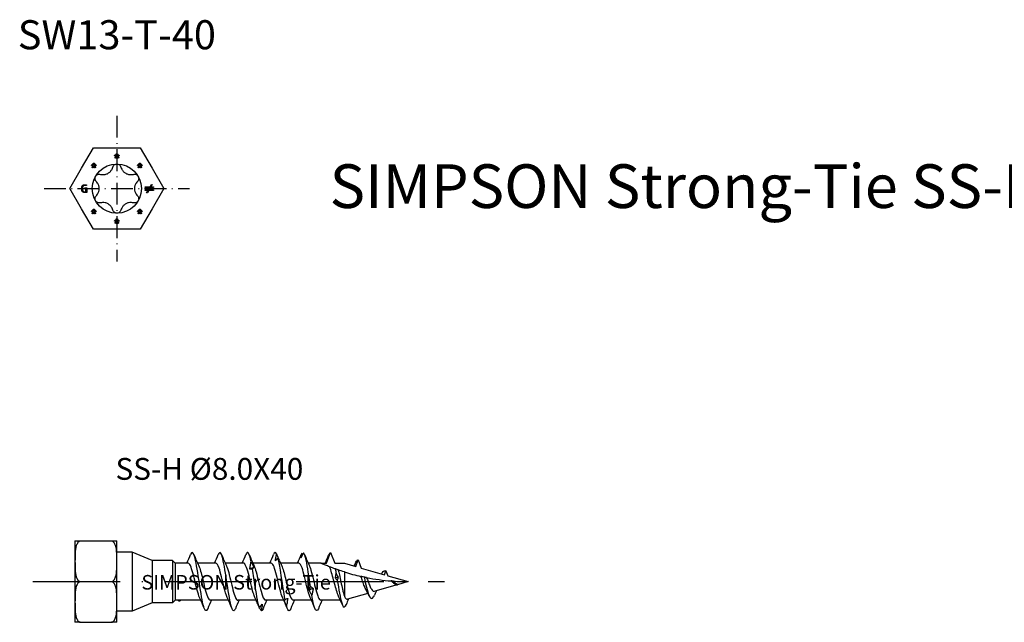
# Model space of a CAD drawing. Units: millimetres. Extents: x 2828 to 4713, y 655 to 1368.
# Drawn here: x 3520 to 3656, y 1285 to 1368 of the extents above; entities that cross this region are included whole.
import ezdxf

# ---------------------------------------------------------------- set-up
doc = ezdxf.new("R2010")
doc.units = ezdxf.units.MM
doc.linetypes.add('ACAD_ISO10W100', pattern=[18, 12, -3, 0, -3])
doc.layers.add('Axis', color=4, linetype='ACAD_ISO10W100')
doc.layers.add('Dimension (ISO)', color=1, linetype='Continuous', lineweight=20)
doc.layers.add('Part', color=7, linetype='Continuous', lineweight=25)
doc.styles.add('SST Default Text (Arial 2.00mm)', font='arial.ttf')
doc.styles.get("Standard").update_dxf_attribs({"font": 'arial.ttf'})

# ---------------------------------------------------------------- blocks, each defined once
blk = doc.blocks.new('SS-H 8.0_SW13-T-40')
at = {"layer": 'Axis', "ltscale": 0.25}
for p, q in [((0, 10), (0, -10)), ((-10, 0), (10, 0))]:
    blk.add_line(p, q, dxfattribs=at)
at = {"layer": 'Part'}
for p, q in [((-4.84, 2.79), (-3.22, 5.59)), ((-3.22, 5.59), (0, 5.59)), ((0, 5.59), (3.22, 5.59)), ((3.22, 5.59), (4.84, 2.79)), ((-0.34, 4.5), (-0.3, 4.65)), ((-0.14, 4.17), (-0.26, 4.25)), ((-0.08, 4.8), (0.07, 4.8)), ((0.26, 4.25), (0.13, 4.17)), ((0.29, 4.65), (0.33, 4.5)), ((-6.45, 0), (-4.84, 2.79)), ((-3.5, 3.18), (-3.46, 3.32)), ((-3.3, 2.84), (-3.42, 2.93)), ((-3.24, 3.48), (-3.09, 3.48)), ((-2.9, 2.93), (-3.03, 2.84)), ((-2.87, 3.32), (-2.83, 3.18)), ((2.82, 3.18), (2.86, 3.32)), ((3.02, 2.84), (2.9, 2.93)), ((3.08, 3.48), (3.23, 3.48)), ((3.42, 2.93), (3.29, 2.84)), ((3.45, 3.32), (3.49, 3.18)), ((4.84, 2.79), (6.45, 0)), ((-4.84, -2.79), (-6.45, 0)), ((-4.8, -0.22), (-4.8, 0.21)), ((-4.7, 0.21), (-4.7, -0.22)), ((-4.47, 0.53), (-4.16, 0.53)), ((-4.16, 0.44), (-4.47, 0.44)), ((-4.4, 0.1), (-4.14, 0.1)), ((-4.4, 0.01), (-4.4, 0.1)), ((-4.24, 0.01), (-4.4, 0.01)), ((-4.24, -0.44), (-4.24, 0.01)), ((-4.16, 0.53), (-4.16, 0.44)), ((-4.14, 0.1), (-4.14, -0.53)), ((3.89, 0.15), (3.89, 0.26)), ((3.89, 0.26), (4.56, 0.26)), ((4.5, 0.15), (3.89, 0.15)), ((4.32, -0.15), (4.5, 0.15)), ((4.62, 0.15), (4.45, -0.15)), ((4.56, 0.26), (4.74, 0.58)), ((5.05, 0.15), (4.62, 0.15)), ((4.86, 0.58), (4.68, 0.26)), ((4.68, 0.26), (5.05, 0.26)), ((4.74, 0.58), (4.86, 0.58)), ((6.45, 0), (4.84, -2.79)), ((5.05, 0.26), (5.05, 0.15)), ((-4.47, -0.44), (-4.24, -0.44)), ((-4.14, -0.53), (-4.47, -0.53)), ((3.89, -0.15), (4.32, -0.15)), ((3.89, -0.26), (3.89, -0.15)), ((4.26, -0.26), (3.89, -0.26)), ((4.08, -0.58), (4.26, -0.26)), ((4.21, -0.58), (4.08, -0.58)), ((4.39, -0.26), (4.21, -0.58)), ((5.05, -0.26), (4.39, -0.26)), ((4.45, -0.15), (5.05, -0.15)), ((5.05, -0.15), (5.05, -0.26)), ((-3.22, -5.59), (-4.84, -2.79)), ((-3.5, -3.14), (-3.46, -3)), ((-3.3, -3.48), (-3.42, -3.39)), ((-3.24, -2.84), (-3.09, -2.84)), ((-2.9, -3.39), (-3.03, -3.48)), ((-2.87, -3), (-2.83, -3.14)), ((2.82, -3.14), (2.86, -3)), ((3.02, -3.48), (2.9, -3.39)), ((3.08, -2.84), (3.23, -2.84)), ((4.84, -2.79), (3.22, -5.59)), ((3.42, -3.39), (3.29, -3.48)), ((3.45, -3), (3.49, -3.14)), ((-0.34, -4.47), (-0.3, -4.32)), ((-0.14, -4.8), (-0.26, -4.72)), ((-0.08, -4.17), (0.07, -4.17)), ((0.26, -4.72), (0.13, -4.8)), ((0.29, -4.32), (0.33, -4.47)), ((0, -5.59), (-3.22, -5.59)), ((3.22, -5.59), (0, -5.59))]:
    blk.add_line(p, q, dxfattribs=at)
blk.add_circle((0, 0), 3.38, dxfattribs=at)
for points in [[(-0.09, 4.45), (-0.22, 4.47), (-0.34, 4.5)], [(-0.3, 4.65), (-0.13, 4.59), (-0.06, 4.55)], [(-0.26, 4.25), (-0.14, 4.4), (-0.09, 4.45)], [(-0.01, 4.38), (-0.08, 4.24), (-0.14, 4.17)], [(-0.06, 4.55), (-0.08, 4.73), (-0.08, 4.8)], [(0.13, 4.17), (0.07, 4.25), (-0.01, 4.38)], [(0.07, 4.8), (0.07, 4.7), (0.05, 4.55)], [(0.05, 4.55), (0.15, 4.6), (0.29, 4.65)], [(0.33, 4.5), (0.2, 4.46), (0.08, 4.45)], [(0.08, 4.45), (0.14, 4.39), (0.26, 4.25)], [(-3.25, 3.12), (-3.38, 3.15), (-3.5, 3.18)], [(-3.46, 3.32), (-3.29, 3.27), (-3.22, 3.22)], [(-3.42, 2.93), (-3.3, 3.07), (-3.25, 3.12)], [(-3.17, 3.06), (-3.24, 2.92), (-3.3, 2.84)], [(-3.22, 3.22), (-3.24, 3.41), (-3.24, 3.48)], [(-3.03, 2.84), (-3.09, 2.92), (-3.17, 3.06)], [(-3.09, 3.48), (-3.09, 3.38), (-3.11, 3.22)], [(-3.11, 3.22), (-3.01, 3.28), (-2.87, 3.32)], [(-2.83, 3.18), (-2.96, 3.13), (-3.08, 3.12)], [(-3.08, 3.12), (-3.02, 3.07), (-2.9, 2.93)], [(3.07, 3.12), (2.94, 3.15), (2.82, 3.18)], [(2.86, 3.32), (3.03, 3.27), (3.1, 3.22)], [(2.9, 2.93), (3.02, 3.07), (3.07, 3.12)], [(3.15, 3.06), (3.08, 2.92), (3.02, 2.84)], [(3.1, 3.22), (3.08, 3.41), (3.08, 3.48)], [(3.29, 2.84), (3.23, 2.92), (3.15, 3.06)], [(3.23, 3.48), (3.23, 3.38), (3.2, 3.22)], [(3.2, 3.22), (3.31, 3.28), (3.45, 3.32)], [(3.49, 3.18), (3.36, 3.13), (3.24, 3.12)], [(3.24, 3.12), (3.3, 3.07), (3.42, 2.93)], [(-4.8, 0.21), (-4.8, 0.36), (-4.69, 0.45)], [(-4.63, 0.38), (-4.7, 0.31), (-4.7, 0.21)], [(-4.69, 0.45), (-4.6, 0.53), (-4.47, 0.53)], [(-4.47, 0.44), (-4.56, 0.44), (-4.63, 0.38)], [(-4.71, -0.44), (-4.8, -0.35), (-4.8, -0.22)], [(-4.47, -0.53), (-4.61, -0.53), (-4.71, -0.44)], [(-4.7, -0.22), (-4.7, -0.31), (-4.64, -0.38)], [(-4.64, -0.38), (-4.57, -0.44), (-4.47, -0.44)], [(-3.25, -3.2), (-3.38, -3.17), (-3.5, -3.14)], [(-3.46, -3), (-3.29, -3.05), (-3.22, -3.1)], [(-3.42, -3.39), (-3.3, -3.25), (-3.25, -3.2)], [(-3.17, -3.26), (-3.24, -3.4), (-3.3, -3.48)], [(-3.22, -3.1), (-3.24, -2.91), (-3.24, -2.84)], [(-3.03, -3.48), (-3.09, -3.4), (-3.17, -3.26)], [(-3.09, -2.84), (-3.09, -2.94), (-3.11, -3.09)], [(-3.11, -3.09), (-3.01, -3.04), (-2.87, -3)], [(-2.83, -3.14), (-2.96, -3.18), (-3.08, -3.2)], [(-3.08, -3.2), (-3.02, -3.25), (-2.9, -3.39)], [(3.07, -3.2), (2.94, -3.17), (2.82, -3.14)], [(2.86, -3), (3.03, -3.05), (3.1, -3.1)], [(2.9, -3.39), (3.02, -3.25), (3.07, -3.2)], [(3.15, -3.26), (3.08, -3.4), (3.02, -3.48)], [(3.1, -3.1), (3.08, -2.91), (3.08, -2.84)], [(3.29, -3.48), (3.23, -3.4), (3.15, -3.26)], [(3.23, -2.84), (3.23, -2.94), (3.2, -3.09)], [(3.2, -3.09), (3.31, -3.04), (3.45, -3)], [(3.49, -3.14), (3.36, -3.18), (3.24, -3.2)], [(3.24, -3.2), (3.3, -3.25), (3.42, -3.39)], [(-0.09, -4.52), (-0.22, -4.5), (-0.34, -4.47)], [(-0.3, -4.32), (-0.13, -4.38), (-0.06, -4.42)], [(-0.26, -4.72), (-0.14, -4.57), (-0.09, -4.52)], [(-0.01, -4.58), (-0.08, -4.73), (-0.14, -4.8)], [(-0.06, -4.42), (-0.08, -4.24), (-0.08, -4.17)], [(0.13, -4.8), (0.07, -4.72), (-0.01, -4.58)], [(0.07, -4.17), (0.07, -4.27), (0.05, -4.42)], [(0.05, -4.42), (0.15, -4.37), (0.29, -4.32)], [(0.33, -4.47), (0.2, -4.51), (0.08, -4.52)], [(0.08, -4.52), (0.14, -4.58), (0.26, -4.72)]]:
    blk.add_open_spline(points, degree=2, dxfattribs=at)
for points, knots in [([(-2.27, 1.96), (-2.18, 1.94), (-2.08, 1.92), (-1.87, 1.91), (-1.73, 1.92), (-1.46, 1.98), (-1.33, 2.03), (-1.1, 2.17), (-0.99, 2.25), (-0.8, 2.46), (-0.72, 2.57), (-0.62, 2.77), (-0.59, 2.85), (-0.56, 2.94)], [0.0579032, 0.0579032, 0.0579032, 0.0579032, 0.0857843, 0.0857843, 0.1251708, 0.1251708, 0.1645574, 0.1645574, 0.2039439, 0.2039439, 0.2433305, 0.2433305, 0.2712116, 0.2712116, 0.2712116, 0.2712116]), ([(-0.56, 2.94), (-0.54, 3.02), (-0.5, 3.1), (-0.4, 3.22), (-0.33, 3.28), (-0.17, 3.36), (-0.08, 3.38), (0, 3.38)], [0.02822296, 0.02822296, 0.02822296, 0.02822296, 0.05259324, 0.05259324, 0.07796832, 0.07796832, 0.10334341, 0.10334341, 0.10334341, 0.10334341]), ([(0, 3.38), (0.08, 3.38), (0.17, 3.36), (0.33, 3.28), (0.4, 3.22), (0.5, 3.1), (0.54, 3.02), (0.56, 2.94)], [0.10334341, 0.10334341, 0.10334341, 0.10334341, 0.12871849, 0.12871849, 0.15409357, 0.15409357, 0.17846385, 0.17846385, 0.17846385, 0.17846385]), ([(0.56, 2.94), (0.59, 2.85), (0.62, 2.77), (0.72, 2.57), (0.8, 2.46), (0.99, 2.25), (1.1, 2.17), (1.33, 2.03), (1.46, 1.98), (1.73, 1.92), (1.87, 1.91), (2.08, 1.92), (2.18, 1.94), (2.27, 1.96)], [0.0579032, 0.0579032, 0.0579032, 0.0579032, 0.0857843, 0.0857843, 0.1251708, 0.1251708, 0.1645574, 0.1645574, 0.2039439, 0.2039439, 0.2433305, 0.2433305, 0.2712116, 0.2712116, 0.2712116, 0.2712116]), ([(-2.83, 0.99), (-2.89, 1.04), (-2.93, 1.11), (-2.99, 1.26), (-3.01, 1.35), (-2.99, 1.53), (-2.97, 1.61), (-2.92, 1.69)], [0.02822296, 0.02822296, 0.02822296, 0.02822296, 0.05259324, 0.05259324, 0.07796832, 0.07796832, 0.10334341, 0.10334341, 0.10334341, 0.10334341]), ([(-2.92, 1.69), (-2.88, 1.76), (-2.82, 1.83), (-2.67, 1.93), (-2.59, 1.96), (-2.43, 1.98), (-2.35, 1.98), (-2.27, 1.96)], [0.10334341, 0.10334341, 0.10334341, 0.10334341, 0.12871849, 0.12871849, 0.15409357, 0.15409357, 0.17846385, 0.17846385, 0.17846385, 0.17846385]), ([(2.27, 1.96), (2.35, 1.98), (2.43, 1.98), (2.59, 1.96), (2.67, 1.93), (2.82, 1.83), (2.88, 1.76), (2.92, 1.69)], [0.02822296, 0.02822296, 0.02822296, 0.02822296, 0.05259324, 0.05259324, 0.07796832, 0.07796832, 0.10334341, 0.10334341, 0.10334341, 0.10334341]), ([(2.92, 1.69), (2.97, 1.61), (2.99, 1.53), (3.01, 1.35), (2.99, 1.26), (2.93, 1.11), (2.89, 1.04), (2.83, 0.99)], [0.10334341, 0.10334341, 0.10334341, 0.10334341, 0.12871849, 0.12871849, 0.15409357, 0.15409357, 0.17846385, 0.17846385, 0.17846385, 0.17846385]), ([(-2.83, -0.99), (-2.76, -0.92), (-2.71, -0.84), (-2.59, -0.66), (-2.53, -0.54), (-2.44, -0.27), (-2.42, -0.13), (-2.42, 0.13), (-2.44, 0.27), (-2.53, 0.54), (-2.59, 0.66), (-2.71, 0.84), (-2.76, 0.92), (-2.83, 0.99)], [0.0579032, 0.0579032, 0.0579032, 0.0579032, 0.0857843, 0.0857843, 0.1251708, 0.1251708, 0.1645574, 0.1645574, 0.2039439, 0.2039439, 0.2433305, 0.2433305, 0.2712116, 0.2712116, 0.2712116, 0.2712116]), ([(2.83, 0.99), (2.76, 0.92), (2.71, 0.84), (2.59, 0.66), (2.53, 0.54), (2.44, 0.27), (2.43, 0.13), (2.43, -0.13), (2.44, -0.27), (2.53, -0.54), (2.59, -0.66), (2.71, -0.84), (2.76, -0.92), (2.83, -0.99)], [0.0579032, 0.0579032, 0.0579032, 0.0579032, 0.0857843, 0.0857843, 0.1251708, 0.1251708, 0.1645574, 0.1645574, 0.2039439, 0.2039439, 0.2433305, 0.2433305, 0.2712116, 0.2712116, 0.2712116, 0.2712116]), ([(-2.92, -1.69), (-2.97, -1.61), (-2.99, -1.53), (-3.01, -1.35), (-2.99, -1.26), (-2.93, -1.11), (-2.89, -1.04), (-2.83, -0.99)], [0.10334341, 0.10334341, 0.10334341, 0.10334341, 0.12871849, 0.12871849, 0.15409357, 0.15409357, 0.17846385, 0.17846385, 0.17846385, 0.17846385]), ([(2.83, -0.99), (2.89, -1.04), (2.93, -1.11), (2.99, -1.26), (3.01, -1.35), (2.99, -1.53), (2.97, -1.61), (2.92, -1.69)], [0.02822296, 0.02822296, 0.02822296, 0.02822296, 0.05259324, 0.05259324, 0.07796832, 0.07796832, 0.10334341, 0.10334341, 0.10334341, 0.10334341]), ([(-2.27, -1.96), (-2.35, -1.98), (-2.43, -1.98), (-2.59, -1.96), (-2.67, -1.93), (-2.82, -1.83), (-2.88, -1.76), (-2.92, -1.69)], [0.02822296, 0.02822296, 0.02822296, 0.02822296, 0.05259324, 0.05259324, 0.07796832, 0.07796832, 0.10334341, 0.10334341, 0.10334341, 0.10334341]), ([(-0.56, -2.94), (-0.59, -2.85), (-0.62, -2.77), (-0.72, -2.57), (-0.8, -2.46), (-0.99, -2.25), (-1.1, -2.17), (-1.33, -2.03), (-1.46, -1.98), (-1.73, -1.92), (-1.87, -1.91), (-2.08, -1.92), (-2.18, -1.94), (-2.27, -1.96)], [0.0579032, 0.0579032, 0.0579032, 0.0579032, 0.0857843, 0.0857843, 0.1251708, 0.1251708, 0.1645574, 0.1645574, 0.2039439, 0.2039439, 0.2433305, 0.2433305, 0.2712116, 0.2712116, 0.2712116, 0.2712116]), ([(2.27, -1.96), (2.18, -1.94), (2.08, -1.92), (1.87, -1.91), (1.73, -1.92), (1.46, -1.98), (1.33, -2.03), (1.1, -2.17), (0.99, -2.25), (0.8, -2.46), (0.72, -2.57), (0.62, -2.77), (0.59, -2.85), (0.56, -2.94)], [0.0579032, 0.0579032, 0.0579032, 0.0579032, 0.0857843, 0.0857843, 0.1251708, 0.1251708, 0.1645574, 0.1645574, 0.2039439, 0.2039439, 0.2433305, 0.2433305, 0.2712116, 0.2712116, 0.2712116, 0.2712116]), ([(2.92, -1.69), (2.88, -1.76), (2.82, -1.83), (2.67, -1.93), (2.59, -1.96), (2.43, -1.98), (2.35, -1.98), (2.27, -1.96)], [0.10334341, 0.10334341, 0.10334341, 0.10334341, 0.12871849, 0.12871849, 0.15409357, 0.15409357, 0.17846385, 0.17846385, 0.17846385, 0.17846385]), ([(0, -3.38), (-0.08, -3.38), (-0.17, -3.36), (-0.33, -3.28), (-0.4, -3.22), (-0.5, -3.1), (-0.54, -3.02), (-0.56, -2.94)], [0.10334341, 0.10334341, 0.10334341, 0.10334341, 0.12871849, 0.12871849, 0.15409357, 0.15409357, 0.17846385, 0.17846385, 0.17846385, 0.17846385]), ([(0.56, -2.94), (0.54, -3.02), (0.5, -3.1), (0.4, -3.22), (0.33, -3.28), (0.17, -3.36), (0.08, -3.38), (0, -3.38)], [0.02822296, 0.02822296, 0.02822296, 0.02822296, 0.05259324, 0.05259324, 0.07796832, 0.07796832, 0.10334341, 0.10334341, 0.10334341, 0.10334341])]:
    blk.add_open_spline(points, degree=3, knots=knots, dxfattribs=at)
blk = doc.blocks.new('SS-H 8.0X40')
at = {"layer": 'Axis'}
blk.add_line((-11.55, 0), (45, 0), dxfattribs=at)
at = {"layer": 'Part'}
for p, q in [((-5.75, 5.59), (-5.02, 5.59)), ((-5.75, 5.59), (-5.75, 2.79)), ((-5.02, 5.59), (-0.73, 5.59)), ((-0.73, 5.59), (0, 5.59)), ((0, 2.79), (0, 5.59)), ((-5.75, 2.79), (-5.75, -2.79)), ((2.1, 4.04), (0, 4.04)), ((0, -2.79), (0, 2.79)), ((2.1, 4.04), (2.1, -4.04)), ((4.85, 2.9), (2.1, 4.04)), ((4.85, 2.9), (4.85, -2.9)), ((7.65, 2.9), (4.85, 2.9)), ((7.65, 2.9), (7.65, -2.9)), ((8, 2.55), (7.65, 2.9)), ((28.79, 2.55), (29.35, 4)), ((29.35, 4), (29.92, 2.55)), ((32.81, 2.1), (33.15, 2.98)), ((33.15, 2.98), (33.58, 1.87)), ((8, 2.55), (8, -2.55)), ((9.79, 2.55), (8, 2.55)), ((13.59, 2.55), (11.08, 2.55)), ((17.39, 2.55), (14.88, 2.55)), ((21.19, 2.55), (18.68, 2.55)), ((24.99, 2.55), (22.48, 2.55)), ((28, 2.55), (26.28, 2.55)), ((28, 2.55), (28.79, 2.55)), ((29.92, 2.55), (31.25, 2.55)), ((31.25, 2.55), (32.81, 2.1)), ((33.58, 1.87), (36.74, 0.95)), ((36.74, 0.95), (36.95, 1.49)), ((36.95, 1.49), (37.22, 0.81)), ((-5.02, 0), (-0.73, 0)), ((31.25, 1.33), (31.25, -1.99)), ((37.22, 0.81), (40, 0)), ((40, 0), (38.56, -0.42)), ((38.49, -0.44), (35.43, -1.33)), ((38.33, -0.25), (38.23, -0.39)), ((8, -2.55), (7.65, -2.9)), ((8.41, -2.55), (8, -2.55)), ((11.52, -2.55), (8.47, -2.55)), ((15.32, -2.55), (12.82, -2.55)), ((19.12, -2.55), (16.62, -2.55)), ((22.92, -2.55), (20.42, -2.55)), ((26.72, -2.55), (24.22, -2.55)), ((30.69, -2.55), (28.02, -2.55)), ((34.49, -1.61), (31.66, -2.43)), ((-5.75, -2.79), (-5.75, -5.59)), ((0, -5.59), (0, -2.79)), ((2.1, -4.04), (0, -4.04)), ((4.85, -2.9), (2.1, -4.04)), ((7.65, -2.9), (4.85, -2.9)), ((-5.02, -5.59), (-5.75, -5.59)), ((-5.02, -5.59), (-0.73, -5.59)), ((0, -5.59), (-0.73, -5.59))]:
    blk.add_line(p, q, dxfattribs=at)
for points, knots in [([(-5.02, 5.59), (-5.05, 5.58), (-5.08, 5.57), (-5.19, 5.52), (-5.28, 5.44), (-5.44, 5.25), (-5.52, 5.09), (-5.69, 4.62), (-5.72, 4.25), (-5.75, 3.51), (-5.75, 3.13), (-5.75, 2.79)], [-0.3263732, -0.3263732, -0.3263732, -0.3263732, -0.3186907, -0.3186907, -0.2879681, -0.2879681, -0.2366488, -0.2366488, -0.1183244, -0.1183244, 0, 0, 0, 0]), ([(0, 2.79), (0, 3.13), (0, 3.51), (-0.03, 4.25), (-0.06, 4.62), (-0.23, 5.09), (-0.31, 5.25), (-0.47, 5.44), (-0.56, 5.52), (-0.67, 5.57), (-0.7, 5.58), (-0.73, 5.59)], [0, 0, 0, 0, 0.1183244, 0.1183244, 0.2366488, 0.2366488, 0.2879681, 0.2879681, 0.3186907, 0.3186907, 0.3263732, 0.3263732, 0.3263732, 0.3263732]), ([(12.48, -3.73), (12.47, -3.75), (12.46, -3.76), (12.45, -3.78), (12.25, -4.21), (12.05, -3.98), (11.85, -3.17), (11.66, -2.37), (11.46, -1.02), (11.26, 0.3), (11.06, 1.62), (10.86, 2.86), (10.66, 3.5), (10.48, 4.07), (10.3, 4.14), (10.13, 3.73)], [27.903517, 27.903517, 27.903517, 27.903517, 27.939966, 27.939966, 27.939966, 28.930082, 28.930082, 28.930082, 29.920198, 29.920198, 29.920198, 30.910314, 30.910314, 30.910314, 31.786743, 31.786743, 31.786743, 31.786743]), ([(16.28, -3.72), (16.2, -3.91), (16.12, -4), (16.05, -4), (15.85, -3.99), (15.65, -3.28), (15.45, -2.17), (15.25, -1.06), (15.05, 0.42), (14.85, 1.62), (14.65, 2.83), (14.45, 3.73), (14.25, 3.95), (14.14, 4.06), (14.03, 3.98), (13.93, 3.72)], [21.620332, 21.620332, 21.620332, 21.620332, 21.99927, 21.99927, 21.99927, 22.989386, 22.989386, 22.989386, 23.979502, 23.979502, 23.979502, 24.969618, 24.969618, 24.969618, 25.503558, 25.503558, 25.503558, 25.503558]), ([(18.44, 2.76), (18.24, 3.71), (18.04, 4.17), (17.84, 3.94), (17.8, 3.89), (17.77, 3.82), (17.73, 3.72)], [18.038805, 18.038805, 18.038805, 18.038805, 19.028921, 19.028921, 19.028921, 19.220373, 19.220373, 19.220373, 19.220373]), ([(-5.75, 2.79), (-5.75, 2.45), (-5.75, 2.08), (-5.72, 1.33), (-5.69, 0.96), (-5.52, 0.5), (-5.44, 0.33), (-5.28, 0.14), (-5.19, 0.07), (-5.08, 0.02), (-5.05, 0.01), (-5.02, 0)], [0, 0, 0, 0, 0.1183244, 0.1183244, 0.2366488, 0.2366488, 0.2879681, 0.2879681, 0.3186907, 0.3186907, 0.3263732, 0.3263732, 0.3263732, 0.3263732]), ([(-0.73, 0), (-0.7, 0.01), (-0.67, 0.02), (-0.56, 0.07), (-0.47, 0.14), (-0.31, 0.33), (-0.23, 0.5), (-0.06, 0.96), (-0.03, 1.33), (0, 2.08), (0, 2.45), (0, 2.79)], [-0.3263732, -0.3263732, -0.3263732, -0.3263732, -0.3186907, -0.3186907, -0.2879681, -0.2879681, -0.2366488, -0.2366488, -0.1183244, -0.1183244, 0, 0, 0, 0]), ([(18.27, 1.73), (18.29, 1.9), (18.32, 2.07), (18.38, 2.41), (18.41, 2.58), (18.44, 2.76)], [0, 0, 0, 0, 0.0518714, 0.0518714, 0.1047545, 0.1047545, 0.1047545, 0.1047545]), ([(18.44, 2.76), (18.5, 2.62), (18.56, 2.49), (18.68, 2.21), (18.75, 2.08), (18.81, 1.94)], [0, 0, 0, 0, 0.04718236, 0.04718236, 0.09420182, 0.09420182, 0.09420182, 0.09420182]), ([(21.77, 2.84), (21.79, 3), (21.82, 3.16), (21.87, 3.49), (21.91, 3.65), (21.94, 3.81)], [0, 0, 0, 0, 0.0518714, 0.0518714, 0.1047545, 0.1047545, 0.1047545, 0.1047545]), ([(22.13, 3.23), (22.07, 3.16), (22.01, 3.09), (21.89, 2.96), (21.83, 2.9), (21.77, 2.84)], [0, 0, 0, 0, 0.04718236, 0.04718236, 0.09420182, 0.09420182, 0.09420182, 0.09420182]), ([(21.94, 3.81), (22, 3.66), (22.06, 3.52), (22.18, 3.24), (22.23, 3.11), (22.29, 2.98)], [0, 0, 0, 0, 0.04718236, 0.04718236, 0.09083517, 0.09083517, 0.09083517, 0.09083517]), ([(22.3, 2.96), (22.28, 3.01), (22.25, 3.06), (22.2, 3.15), (22.17, 3.19), (22.13, 3.23)], [0.0045602, 0.0045602, 0.0045602, 0.0045602, 0.0518714, 0.0518714, 0.1047545, 0.1047545, 0.1047545, 0.1047545]), ([(23.11, -2.48), (22.91, -1.44), (22.71, 0.01), (22.51, 1.26), (22.38, 2.05), (22.26, 2.74), (22.13, 3.23)], [10.327225, 10.327225, 10.327225, 10.327225, 11.317341, 11.317341, 11.317341, 11.935935, 11.935935, 11.935935, 11.935935]), ([(25.63, 3.97), (25.57, 3.84), (25.51, 3.72), (25.39, 3.48), (25.33, 3.36), (25.27, 3.25)], [0, 0, 0, 0, 0.04718236, 0.04718236, 0.09420182, 0.09420182, 0.09420182, 0.09420182]), ([(25.27, 3.25), (25.29, 3.37), (25.31, 3.48), (25.37, 3.71), (25.4, 3.82), (25.44, 3.93)], [0, 0, 0, 0, 0.0518714, 0.0518714, 0.1047545, 0.1047545, 0.1047545, 0.1047545]), ([(26.6, -0.67), (26.4, 0.63), (26.2, 2.03), (26, 2.93), (25.88, 3.49), (25.76, 3.86), (25.63, 3.97)], [4.54354, 4.54354, 4.54354, 4.54354, 5.533656, 5.533656, 5.533656, 6.15225, 6.15225, 6.15225, 6.15225]), ([(11.36, -2.18), (11.14, -1.69), (10.91, -0.74), (10.69, 0.19), (10.47, 1.12), (10.25, 2), (10.02, 2.36), (9.94, 2.48), (9.87, 2.54), (9.79, 2.54)], [28.821992, 28.821992, 28.821992, 28.821992, 29.917812, 29.917812, 29.917812, 31.025879, 31.025879, 31.025879, 31.415927, 31.415927, 31.415927, 31.415927]), ([(11.25, 2.17), (11.42, 1.8), (11.59, 1.16), (11.76, 0.46), (11.98, -0.47), (12.2, -1.47), (12.43, -2.04), (12.56, -2.37), (12.69, -2.54), (12.82, -2.54)], [-30.868269, -30.868269, -30.868269, -30.868269, -30.026527, -30.026527, -30.026527, -28.91846, -28.91846, -28.91846, -28.274334, -28.274334, -28.274334, -28.274334]), ([(15.16, -2.17), (15.01, -1.84), (14.86, -1.33), (14.71, -0.74), (14.49, 0.17), (14.27, 1.21), (14.04, 1.86), (13.89, 2.3), (13.74, 2.54), (13.59, 2.54)], [22.538806, 22.538806, 22.538806, 22.538806, 23.269409, 23.269409, 23.269409, 24.377476, 24.377476, 24.377476, 25.132741, 25.132741, 25.132741, 25.132741]), ([(15.05, 2.18), (15.07, 2.13), (15.09, 2.09), (15.11, 2.04), (15.33, 1.47), (15.55, 0.46), (15.78, -0.47), (16, -1.39), (16.22, -2.19), (16.45, -2.45), (16.5, -2.52), (16.56, -2.55), (16.62, -2.54)], [-24.585084, -24.585084, -24.585084, -24.585084, -24.486192, -24.486192, -24.486192, -23.378125, -23.378125, -23.378125, -22.270058, -22.270058, -22.270058, -21.991149, -21.991149, -21.991149, -21.991149]), ([(18.96, -2.17), (18.88, -2.01), (18.81, -1.8), (18.74, -1.56), (18.51, -0.81), (18.29, 0.26), (18.07, 1.11), (17.84, 1.96), (17.62, 2.54), (17.39, 2.55), (17.39, 2.55), (17.39, 2.55), (17.39, 2.55)], [16.255621, 16.255621, 16.255621, 16.255621, 16.621006, 16.621006, 16.621006, 17.729074, 17.729074, 17.729074, 18.837141, 18.837141, 18.837141, 18.849556, 18.849556, 18.849556, 18.849556]), ([(18.63, 1.71), (18.57, 1.7), (18.51, 1.7), (18.39, 1.71), (18.33, 1.72), (18.27, 1.73)], [0, 0, 0, 0, 0.04718236, 0.04718236, 0.09420182, 0.09420182, 0.09420182, 0.09420182]), ([(18.81, 1.94), (18.78, 1.91), (18.76, 1.87), (18.7, 1.79), (18.67, 1.75), (18.63, 1.71)], [0, 0, 0, 0, 0.0518714, 0.0518714, 0.1047545, 0.1047545, 0.1047545, 0.1047545]), ([(19.61, -3.68), (19.41, -3.16), (19.21, -2.01), (19.01, -0.71), (18.88, 0.1), (18.76, 0.96), (18.63, 1.71)], [16.11091, 16.11091, 16.11091, 16.11091, 17.101026, 17.101026, 17.101026, 17.719621, 17.719621, 17.719621, 17.719621]), ([(18.85, 2.17), (18.94, 1.97), (19.03, 1.69), (19.13, 1.35), (19.35, 0.55), (19.57, -0.53), (19.8, -1.33), (20, -2.07), (20.21, -2.54), (20.42, -2.55)], [-18.301898, -18.301898, -18.301898, -18.301898, -17.837789, -17.837789, -17.837789, -16.729722, -16.729722, -16.729722, -15.707963, -15.707963, -15.707963, -15.707963]), ([(22.76, -2.18), (22.76, -2.18), (22.76, -2.18), (22.76, -2.18), (22.53, -1.69), (22.31, -0.72), (22.09, 0.22), (21.86, 1.16), (21.64, 2.02), (21.42, 2.37), (21.34, 2.49), (21.26, 2.54), (21.19, 2.54)], [9.972436, 9.972436, 9.972436, 9.972436, 9.972604, 9.972604, 9.972604, 11.080671, 11.080671, 11.080671, 12.188738, 12.188738, 12.188738, 12.566371, 12.566371, 12.566371, 12.566371]), ([(22.65, 2.17), (22.81, 1.8), (22.98, 1.18), (23.15, 0.49), (23.37, -0.43), (23.59, -1.44), (23.82, -2.02), (23.95, -2.36), (24.08, -2.54), (24.22, -2.54)], [-12.018713, -12.018713, -12.018713, -12.018713, -11.189387, -11.189387, -11.189387, -10.08132, -10.08132, -10.08132, -9.424778, -9.424778, -9.424778, -9.424778]), ([(26.56, -2.17), (26.41, -1.84), (26.26, -1.31), (26.11, -0.71), (25.88, 0.2), (25.66, 1.24), (25.44, 1.88), (25.29, 2.31), (25.14, 2.54), (24.99, 2.54)], [3.68925, 3.68925, 3.68925, 3.68925, 4.432268, 4.432268, 4.432268, 5.540335, 5.540335, 5.540335, 6.283185, 6.283185, 6.283185, 6.283185]), ([(26.45, 2.18), (26.46, 2.14), (26.48, 2.1), (26.5, 2.05), (26.72, 1.5), (26.95, 0.49), (27.17, -0.43), (27.39, -1.36), (27.62, -2.17), (27.84, -2.44), (27.9, -2.51), (27.96, -2.55), (28.02, -2.54)], [-5.735528, -5.735528, -5.735528, -5.735528, -5.649051, -5.649051, -5.649051, -4.540984, -4.540984, -4.540984, -3.432917, -3.432917, -3.432917, -3.141593, -3.141593, -3.141593, -3.141593]), ([(29.22, 2.04), (29.02, 2.12), (28.83, 2.2), (28.49, 2.34), (28.32, 2.41), (28.14, 2.49), (28.09, 2.51), (28.02, 2.54), (28, 2.55), (28, 2.55)], [2.3056831, 2.3056831, 2.3056831, 2.3056831, 2.3704936, 2.3704936, 2.4402168, 2.4402168, 2.4750784, 2.4750784, 2.50994, 2.50994, 2.50994, 2.50994]), ([(30.02, 1.74), (29.88, 1.79), (29.75, 1.84), (29.46, 1.95), (29.34, 1.99), (29.22, 2.04)], [-0.2013238, -0.2013238, -0.2013238, -0.2013238, -0.1187156, -0.1187156, -0.0232796, -0.0232796, -0.0232796, -0.0232796]), ([(30.49, -2.12), (30.47, -2.08), (30.46, -2.05), (30.35, -1.8), (30.27, -1.54), (30.09, -0.94), (30, -0.61), (29.82, 0.07), (29.73, 0.42), (29.55, 1.07), (29.46, 1.38), (29.32, 1.79), (29.27, 1.92), (29.22, 2.04)], [0.3017004, 0.3017004, 0.3017004, 0.3017004, 0.3194073, 0.3194073, 0.4258765, 0.4258765, 0.5323456, 0.5323456, 0.6388147, 0.6388147, 0.7452838, 0.7452838, 0.8057427, 0.8057427, 0.8057427, 0.8057427]), ([(30.4, 1.61), (30.35, 1.62), (30.3, 1.64), (30.17, 1.68), (30.09, 1.71), (30.02, 1.74)], [-0.1447491, -0.1447491, -0.1447491, -0.1447491, -0.0795341, -0.0795341, 0, 0, 0, 0]), ([(30.4, 1.61), (30.45, 1.4), (30.51, 1.18), (30.63, 0.62), (30.71, 0.28), (30.85, -0.39), (30.92, -0.73), (31.04, -1.22), (31.08, -1.4), (31.17, -1.72), (31.21, -1.86), (31.25, -1.99)], [0.2325952, 0.2325952, 0.2325952, 0.2325952, 0.3123765, 0.3123765, 0.416502, 0.416502, 0.5206275, 0.5206275, 0.5827024, 0.5827024, 0.6447773, 0.6447773, 0.6447773, 0.6447773]), ([(-5.02, 0), (-5.05, -0.01), (-5.08, -0.02), (-5.19, -0.07), (-5.28, -0.14), (-5.44, -0.33), (-5.52, -0.5), (-5.69, -0.96), (-5.72, -1.33), (-5.75, -2.08), (-5.75, -2.45), (-5.75, -2.79)], [-0.3263732, -0.3263732, -0.3263732, -0.3263732, -0.3186907, -0.3186907, -0.2879681, -0.2879681, -0.2366488, -0.2366488, -0.1183244, -0.1183244, 0, 0, 0, 0]), ([(0, -2.79), (0, -2.45), (0, -2.08), (-0.03, -1.33), (-0.06, -0.96), (-0.23, -0.5), (-0.31, -0.33), (-0.47, -0.14), (-0.56, -0.07), (-0.67, -0.02), (-0.7, -0.01), (-0.73, 0)], [0, 0, 0, 0, 0.1183244, 0.1183244, 0.2366488, 0.2366488, 0.2879681, 0.2879681, 0.3186907, 0.3186907, 0.3263732, 0.3263732, 0.3263732, 0.3263732]), ([(30.27, 0.2), (30.47, -1.06), (30.68, -2.28), (30.88, -2.93), (31.03, -3.41), (31.18, -3.59), (31.33, -3.44)], [1.516319, 1.516319, 1.516319, 1.516319, 2.527145, 2.527145, 2.527145, 3.270997, 3.270997, 3.270997, 3.270997]), ([(33.96, 0.62), (33.89, 0.64), (33.82, 0.65), (33.68, 0.68), (33.61, 0.7), (33.53, 0.72)], [-0.10299378, -0.10299378, -0.10299378, -0.10299378, -0.05225747, -0.05225747, -0.0040539, -0.0040539, -0.0040539, -0.0040539]), ([(34.24, -1.15), (34.16, -1.01), (34.08, -0.83), (33.92, -0.42), (33.83, -0.18), (33.68, 0.29), (33.6, 0.51), (33.53, 0.72)], [0.4599139, 0.4599139, 0.4599139, 0.4599139, 0.5302893, 0.5302893, 0.6074252, 0.6074252, 0.6763933, 0.6763933, 0.6763933, 0.6763933]), ([(34.31, 0.55), (34.26, 0.56), (34.21, 0.57), (34.09, 0.6), (34.03, 0.61), (33.96, 0.62)], [-0.1099342, -0.1099342, -0.1099342, -0.1099342, -0.0580458, -0.0580458, 0, 0, 0, 0]), ([(33.96, 0.62), (34.18, -0.34), (34.4, -1.33), (34.62, -1.86), (34.83, -2.38), (35.05, -2.44), (35.27, -2.08), (35.31, -2.02), (35.35, -1.95), (35.38, -1.87)], [1.007215, 1.007215, 1.007215, 1.007215, 2.090872, 2.090872, 2.090872, 3.174529, 3.174529, 3.174529, 3.358593, 3.358593, 3.358593, 3.358593]), ([(34.31, 0.55), (34.37, 0.38), (34.44, 0.21), (34.58, -0.18), (34.66, -0.39), (34.82, -0.76), (34.9, -0.92), (35.06, -1.17), (35.14, -1.26), (35.29, -1.34), (35.36, -1.35), (35.43, -1.33)], [0.1661592, 0.1661592, 0.1661592, 0.1661592, 0.2222115, 0.2222115, 0.2915548, 0.2915548, 0.3585593, 0.3585593, 0.4232434, 0.4232434, 0.4770762, 0.4770762, 0.4770762, 0.4770762]), ([(37.85, 0.08), (37.82, 0.08), (37.79, 0.08), (37.74, 0.09), (37.72, 0.09), (37.7, 0.09)], [-0.04314687, -0.04314687, -0.04314687, -0.04314687, -0.0213406, -0.0213406, -0.00938428, -0.00938428, -0.00938428, -0.00938428]), ([(37.99, -0.17), (37.92, -0.13), (37.87, -0.08), (37.77, 0.02), (37.73, 0.05), (37.7, 0.09)], [0.02143568, 0.02143568, 0.02143568, 0.02143568, 0.04635571, 0.04635571, 0.06221717, 0.06221717, 0.06221717, 0.06221717]), ([(37.98, 0.07), (37.97, 0.07), (37.95, 0.07), (37.91, 0.07), (37.88, 0.08), (37.85, 0.08)], [-0.03849504, -0.03849504, -0.03849504, -0.03849504, -0.02545894, -0.02545894, 0, 0, 0, 0]), ([(37.98, 0.07), (38.03, 0.02), (38.08, -0.03), (38.19, -0.15), (38.26, -0.2), (38.33, -0.25)], [0.04939609, 0.04939609, 0.04939609, 0.04939609, 0.07059684, 0.07059684, 0.10016461, 0.10016461, 0.10016461, 0.10016461]), ([(26.43, -1.17), (26.45, -1.09), (26.48, -1.01), (26.54, -0.85), (26.57, -0.76), (26.6, -0.67)], [0, 0, 0, 0, 0.0518714, 0.0518714, 0.1047545, 0.1047545, 0.1047545, 0.1047545]), ([(26.8, -1.88), (26.74, -1.76), (26.68, -1.65), (26.55, -1.41), (26.49, -1.29), (26.43, -1.17)], [0, 0, 0, 0, 0.04718236, 0.04718236, 0.09420182, 0.09420182, 0.09420182, 0.09420182]), ([(26.6, -0.67), (26.66, -0.71), (26.72, -0.75), (26.85, -0.83), (26.91, -0.88), (26.97, -0.93)], [0, 0, 0, 0, 0.04718236, 0.04718236, 0.09420182, 0.09420182, 0.09420182, 0.09420182]), ([(26.97, -0.93), (26.95, -1.08), (26.92, -1.24), (26.86, -1.55), (26.83, -1.71), (26.8, -1.88)], [0, 0, 0, 0, 0.0518714, 0.0518714, 0.1047545, 0.1047545, 0.1047545, 0.1047545]), ([(35.67, -1.26), (35.61, -1.39), (35.55, -1.51), (35.45, -1.71), (35.42, -1.79), (35.38, -1.87)], [0.05558605, 0.05558605, 0.05558605, 0.05558605, 0.09797116, 0.09797116, 0.12355904, 0.12355904, 0.12355904, 0.12355904]), ([(38.33, -0.25), (38.36, -0.27), (38.39, -0.29), (38.46, -0.33), (38.49, -0.34), (38.56, -0.36), (38.61, -0.37), (38.66, -0.37)], [0, 0, 0, 0, 0.01377988, 0.01377988, 0.02717358, 0.02717358, 0.04654425, 0.04654425, 0.04654425, 0.04654425]), ([(8.75, -2.55), (8.73, -2.58), (8.71, -2.6), (8.69, -2.62), (8.59, -2.71), (8.5, -2.67), (8.4, -2.54)], [1.8182588, 1.8182588, 1.8182588, 1.8182588, 1.9197922, 1.9197922, 1.9197922, 2.3975312, 2.3975312, 2.3975312, 2.3975312]), ([(23.3, -3.34), (23.24, -3.2), (23.18, -3.05), (23.06, -2.76), (22.99, -2.62), (22.93, -2.48)], [0, 0, 0, 0, 0.04718236, 0.04718236, 0.09420182, 0.09420182, 0.09420182, 0.09420182]), ([(22.93, -2.48), (22.96, -2.48), (22.98, -2.49), (23.04, -2.49), (23.07, -2.49), (23.11, -2.48)], [0, 0, 0, 0, 0.0518714, 0.0518714, 0.1047545, 0.1047545, 0.1047545, 0.1047545]), ([(23.11, -2.48), (23.17, -2.44), (23.23, -2.41), (23.35, -2.35), (23.41, -2.33), (23.47, -2.31)], [0, 0, 0, 0, 0.04718236, 0.04718236, 0.09420182, 0.09420182, 0.09420182, 0.09420182]), ([(23.47, -2.31), (23.45, -2.48), (23.42, -2.65), (23.37, -2.99), (23.33, -3.17), (23.3, -3.34)], [0, 0, 0, 0, 0.0518714, 0.0518714, 0.1047545, 0.1047545, 0.1047545, 0.1047545]), ([(27.68, -3.73), (27.51, -4.12), (27.34, -4.08), (27.17, -3.58), (27.05, -3.21), (26.92, -2.6), (26.8, -1.88)], [2.770776, 2.770776, 2.770776, 2.770776, 3.605761, 3.605761, 3.605761, 4.224355, 4.224355, 4.224355, 4.224355]), ([(31.25, -1.99), (31.33, -2.18), (31.41, -2.32), (31.55, -2.43), (31.61, -2.45), (31.66, -2.43)], [0, 0, 0, 0, 0.103719, 0.103719, 0.1742655, 0.1742655, 0.1742655, 0.1742655]), ([(-5.75, -2.79), (-5.75, -3.13), (-5.75, -3.51), (-5.72, -4.25), (-5.69, -4.62), (-5.52, -5.09), (-5.44, -5.25), (-5.28, -5.44), (-5.19, -5.52), (-5.08, -5.57), (-5.05, -5.58), (-5.02, -5.59)], [0, 0, 0, 0, 0.1183244, 0.1183244, 0.2366488, 0.2366488, 0.2879681, 0.2879681, 0.3186907, 0.3186907, 0.3263732, 0.3263732, 0.3263732, 0.3263732]), ([(-0.73, -5.59), (-0.7, -5.58), (-0.67, -5.57), (-0.56, -5.52), (-0.47, -5.44), (-0.31, -5.25), (-0.23, -5.09), (-0.06, -4.62), (-0.03, -4.25), (0, -3.51), (0, -3.13), (0, -2.79)], [-0.3263732, -0.3263732, -0.3263732, -0.3263732, -0.3186907, -0.3186907, -0.2879681, -0.2879681, -0.2366488, -0.2366488, -0.1183244, -0.1183244, 0, 0, 0, 0]), ([(19.61, -3.68), (19.67, -3.58), (19.73, -3.48), (19.85, -3.3), (19.91, -3.21), (19.97, -3.12)], [0, 0, 0, 0, 0.04718236, 0.04718236, 0.09420182, 0.09420182, 0.09420182, 0.09420182]), ([(19.97, -3.12), (19.95, -3.27), (19.93, -3.41), (19.87, -3.7), (19.84, -3.85), (19.8, -3.99)], [0, 0, 0, 0, 0.0518714, 0.0518714, 0.1047545, 0.1047545, 0.1047545, 0.1047545]), ([(23.88, -3.72), (23.81, -3.89), (23.74, -3.98), (23.67, -4), (23.55, -4.03), (23.42, -3.79), (23.3, -3.34)], [9.0539613, 9.0539613, 9.0539613, 9.0539613, 9.3894461, 9.3894461, 9.3894461, 10.0080403, 10.0080403, 10.0080403, 10.0080403])]:
    blk.add_open_spline(points, degree=3, knots=knots, dxfattribs=at)
for points in [[(21.94, 3.81), (21.8, 4.09), (21.66, 4.04), (21.53, 3.72)], [(9.62, 2.55), (9.8, 2.94), (9.96, 3.33), (10.13, 3.73)], [(10.58, 3.73), (10.79, 3.21), (11.01, 2.69), (11.25, 2.18)], [(13.42, 2.55), (13.6, 2.94), (13.76, 3.33), (13.93, 3.73)], [(14.38, 3.73), (14.59, 3.21), (14.81, 2.69), (15.05, 2.18)], [(17.22, 2.55), (17.4, 2.94), (17.56, 3.33), (17.73, 3.73)], [(18.18, 3.73), (18.39, 3.21), (18.61, 2.69), (18.85, 2.18)], [(21.02, 2.55), (21.2, 2.94), (21.36, 3.33), (21.53, 3.73)], [(22.3, 2.96), (22.41, 2.7), (22.53, 2.44), (22.65, 2.18)], [(24.82, 2.55), (25, 2.94), (25.16, 3.33), (25.33, 3.73)], [(25.44, 3.93), (25.4, 3.88), (25.36, 3.81), (25.33, 3.73)], [(25.44, 3.93), (25.47, 3.87), (25.5, 3.81), (25.53, 3.76)], [(25.78, 3.73), (25.99, 3.21), (26.21, 2.69), (26.45, 2.18)], [(28.62, 2.55), (28.78, 2.91), (28.94, 3.28), (29.09, 3.65)], [(29.13, 3.73), (29.12, 3.7), (29.1, 3.67), (29.09, 3.65)], [(29.35, 4), (29.28, 4), (29.2, 3.91), (29.13, 3.73)], [(32.84, 2.67), (32.95, 2.9), (33.05, 3.01), (33.15, 2.98)], [(18.81, 1.94), (18.63, 1.87), (18.45, 1.8), (18.27, 1.73)], [(30.02, 1.74), (30.05, 1.53), (30.09, 1.32), (30.12, 1.1)], [(31.25, 1.33), (30.97, 1.42), (30.68, 1.51), (30.4, 1.61)], [(32.61, 2.16), (32.69, 2.33), (32.77, 2.5), (32.84, 2.67)], [(36.46, 1.21), (36.62, 1.5), (36.79, 1.59), (36.95, 1.49)], [(30.01, 0.47), (30.04, 0.68), (30.08, 0.89), (30.12, 1.1)], [(30.39, 0.64), (30.26, 0.58), (30.14, 0.53), (30.01, 0.47)], [(30.27, 0.2), (30.18, 0.29), (30.1, 0.37), (30.01, 0.47)], [(30.12, 1.1), (30.21, 0.95), (30.3, 0.8), (30.39, 0.64)], [(30.39, 0.64), (30.35, 0.5), (30.31, 0.35), (30.27, 0.2)], [(31.25, 1.33), (32, 1.09), (32.76, 0.89), (33.53, 0.72)], [(34.31, 0.55), (35.45, 0.33), (36.59, 0.18), (37.7, 0.09)], [(36.37, 1.06), (36.4, 1.11), (36.43, 1.16), (36.46, 1.21)], [(37.85, 0.08), (37.98, -0.13), (38.1, -0.29), (38.23, -0.39)], [(37.98, 0.07), (38.67, 0.02), (39.35, 0), (40, 0)], [(26.97, -0.93), (26.79, -1.01), (26.61, -1.09), (26.43, -1.17)], [(34.67, -1.98), (34.54, -1.7), (34.39, -1.42), (34.24, -1.15)], [(38.14, -0.31), (38.09, -0.26), (38.04, -0.21), (37.99, -0.17)], [(38.23, -0.39), (38.37, -0.48), (38.51, -0.46), (38.66, -0.37)], [(8.4, -2.54), (8.42, -2.55), (8.45, -2.55), (8.47, -2.55)], [(12.03, -3.73), (11.81, -3.21), (11.59, -2.69), (11.36, -2.18)], [(12.98, -2.55), (12.81, -2.94), (12.64, -3.33), (12.48, -3.73)], [(15.83, -3.73), (15.61, -3.21), (15.39, -2.69), (15.16, -2.18)], [(16.78, -2.55), (16.61, -2.94), (16.44, -3.33), (16.28, -3.73)], [(19.58, -3.62), (19.38, -3.13), (19.17, -2.65), (18.96, -2.18)], [(20.58, -2.55), (20.41, -2.94), (20.24, -3.33), (20.08, -3.73)], [(23.43, -3.73), (23.21, -3.21), (22.99, -2.69), (22.76, -2.18)], [(24.38, -2.55), (24.21, -2.94), (24.04, -3.33), (23.88, -3.73)], [(27.23, -3.73), (27.01, -3.21), (26.79, -2.69), (26.56, -2.18)], [(28.18, -2.55), (28.01, -2.94), (27.84, -3.33), (27.68, -3.73)], [(30.98, -3.21), (30.82, -2.84), (30.66, -2.48), (30.49, -2.12)], [(31.82, -2.38), (31.71, -2.65), (31.6, -2.91), (31.48, -3.18)], [(19.58, -3.62), (19.59, -3.64), (19.6, -3.66), (19.61, -3.68)], [(19.8, -3.99), (19.75, -3.87), (19.69, -3.75), (19.64, -3.63)], [(20.08, -3.73), (19.98, -3.95), (19.89, -4.04), (19.8, -3.99)], [(31.33, -3.44), (31.37, -3.36), (31.4, -3.28), (31.44, -3.2)], [(31.4, -3.35), (31.39, -3.35), (31.39, -3.34), (31.38, -3.33)], [(31.4, -3.35), (31.43, -3.31), (31.46, -3.25), (31.48, -3.17)], [(31.44, -3.2), (31.43, -3.25), (31.41, -3.3), (31.4, -3.35)]]:
    blk.add_open_spline(points, degree=3, dxfattribs=at)
at = {"insert": (16.38, -0.09), "char_height": 2, "attachment_point": 5}
blk.add_mtext_dynamic_manual_height_columns('SIMPSON Strong-Tie', width=27.2322, gutter_width=1, heights=[0], dxfattribs=at)

msp = doc.modelspace()

# ---------------------------------------------------------------- block references
for name, p in [('SS-H 8.0_SW13-T-40', (3533.81, 1344.78)), ('SS-H 8.0X40', (3533.81, 1290.78))]:
    msp.add_blockref(name, p)

# ---------------------------------------------------------------- texts
msp.add_text('SS-H %%C8.0X40', height=3).set_placement((3533.62, 1304.77))
at = {"insert": (3533.81, 1365.92), "char_height": 4, "attachment_point": 5}
msp.add_mtext_dynamic_manual_height_columns('SW13-T-40', width=14.1223, gutter_width=1, heights=[0], dxfattribs=at)
at = {"layer": 'Dimension (ISO)', "insert": (3677.34, 1344.34), "char_height": 6, "width": 262.1805, "attachment_point": 5, "style": 'SST Default Text (Arial 2.00mm)'}
msp.add_mtext('SIMPSON Strong-Tie SS-H CONSTRUCTION SCREWS, Ø8 mm', dxfattribs=at)

doc.saveas('drawing.dxf')
